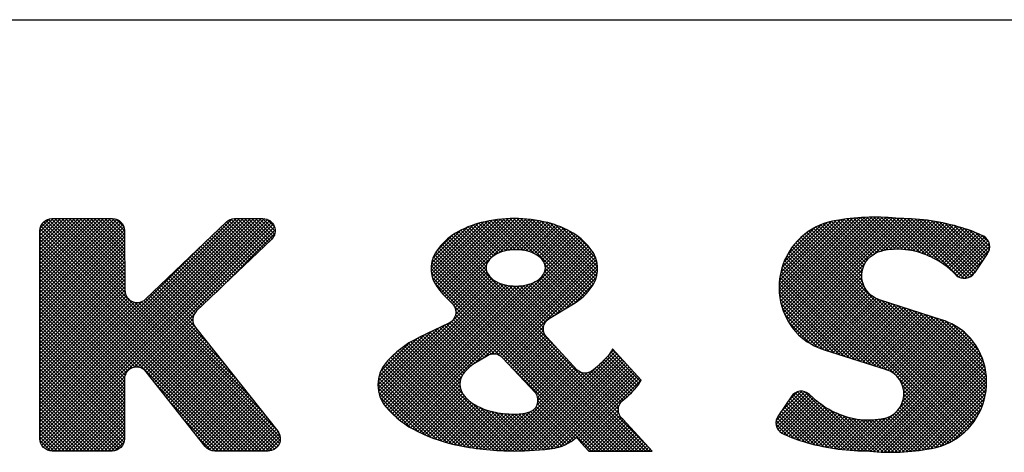
# Model space of a CAD drawing. Extents: x 0.5 to 8, y 0.5 to 10.7.
# Drawn here: x 5.4 to 6.2, y 2.9 to 3.2 of the extents above; entities that cross this region are included whole.
import ezdxf

# ---------------------------------------------------------------- set-up
doc = ezdxf.new("R2010")
doc.units = 0
doc.header["$MEASUREMENT"] = 0
doc.layers.get('0').update_dxf_attribs({"linetype": 'CONTINUOUS'})
doc.layers.add('001-LOGOS', color=202, linetype='CONTINUOUS')
doc.layers.add('001-TITLE', color=9, linetype='CONTINUOUS')

# ---------------------------------------------------------------- blocks, each defined once
blk = doc.blocks.new('TITLEBLK', base_point=(8, 0.5))
at = {"color": 7}
blk.add_line((3, 3.1875), (8, 3.1875), dxfattribs=at)
blk = doc.blocks.new('*X19')
at = {"color": 0}
for p, q in [((5.74629, 5.13089), (5.78136, 5.16596)), ((5.74657, 5.12852), (5.78491, 5.16686)), ((5.74705, 5.12635), (5.78828, 5.16757)), ((5.7477, 5.12435), (5.7915, 5.16815)), ((5.74849, 5.12249), (5.79461, 5.16861)), ((5.74941, 5.12076), (5.79761, 5.16895)), ((5.75045, 5.11914), (5.80051, 5.1692)), ((5.75157, 5.11761), (5.80333, 5.16937)), ((5.75275, 5.11613), (5.80606, 5.16945)), ((5.75397, 5.11471), (5.80872, 5.16946)), ((5.75526, 5.11334), (5.81132, 5.16941)), ((5.75656, 5.11199), (5.81385, 5.16929)), ((5.75786, 5.11064), (5.81633, 5.16911)), ((5.75916, 5.10929), (5.81875, 5.16888)), ((5.79962, 5.14518), (5.77941, 5.16539)), ((5.80176, 5.14569), (5.78146, 5.16599)), ((5.80403, 5.14607), (5.78357, 5.16654)), ((5.80644, 5.14632), (5.78571, 5.16704)), ((5.809, 5.1464), (5.78791, 5.1675)), ((5.81177, 5.14629), (5.79014, 5.16792)), ((5.8148, 5.14591), (5.79242, 5.16829)), ((5.8182, 5.14516), (5.79474, 5.16862)), ((5.79669, 5.14417), (5.82112, 5.1686)), ((5.82249, 5.14352), (5.79711, 5.1689)), ((5.85779, 5.11088), (5.79954, 5.16913)), ((5.80061, 5.14543), (5.82344, 5.16827)), ((5.85918, 5.11214), (5.80202, 5.1693)), ((5.80388, 5.14605), (5.82571, 5.16789)), ((5.86051, 5.11345), (5.80456, 5.16941)), ((5.80682, 5.14634), (5.82794, 5.16746)), ((5.86179, 5.11483), (5.80716, 5.16946)), ((5.80953, 5.1464), (5.83013, 5.167)), ((5.86302, 5.11625), (5.80983, 5.16945)), ((5.81204, 5.14626), (5.83228, 5.1665)), ((5.86419, 5.11773), (5.81257, 5.16936)), ((5.8144, 5.14597), (5.83438, 5.16594)), ((5.8653, 5.11927), (5.81539, 5.16919)), ((5.81663, 5.14555), (5.83642, 5.16534)), ((5.86633, 5.12089), (5.8183, 5.16893)), ((5.86724, 5.12263), (5.82131, 5.16857)), ((5.86802, 5.12451), (5.82442, 5.16811)), ((5.86866, 5.12652), (5.82766, 5.16752)), ((5.86912, 5.12871), (5.83104, 5.16679)), ((5.86939, 5.1311), (5.8346, 5.16588)), ((5.74627, 5.13352), (5.77752, 5.16478)), ((5.74661, 5.13651), (5.77325, 5.16315)), ((5.74757, 5.14013), (5.76829, 5.16085)), ((5.78752, 5.13607), (5.76471, 5.15887)), ((5.78844, 5.1378), (5.7664, 5.15984)), ((5.7896, 5.13929), (5.76813, 5.16076)), ((5.79091, 5.14063), (5.76989, 5.16165)), ((5.79238, 5.14182), (5.77171, 5.16249)), ((5.794, 5.14285), (5.77356, 5.16328)), ((5.79574, 5.14375), (5.77546, 5.16403)), ((5.79761, 5.14453), (5.77741, 5.16474)), ((5.81874, 5.14501), (5.83842, 5.16468)), ((5.8207, 5.14432), (5.84036, 5.16397)), ((5.82254, 5.1435), (5.84226, 5.16322)), ((5.82425, 5.14256), (5.84411, 5.16242)), ((5.82583, 5.14148), (5.84592, 5.16158)), ((5.82725, 5.14025), (5.84768, 5.16069)), ((5.82851, 5.13887), (5.84941, 5.15976)), ((5.82962, 5.13732), (5.85109, 5.15879)), ((5.86939, 5.13375), (5.83848, 5.16466)), ((5.86901, 5.13678), (5.84279, 5.163)), ((5.86797, 5.14047), (5.84782, 5.16062)), ((5.72313, 5.02023), (5.85729, 5.15439)), ((5.72463, 5.01908), (5.8587, 5.15314)), ((5.72617, 5.01796), (5.86005, 5.15185)), ((5.75039, 5.14559), (5.76181, 5.15702)), ((5.90767, 5.00001), (5.75572, 5.15195)), ((5.88532, 5.02501), (5.75708, 5.15325)), ((5.8381, 5.07488), (5.7585, 5.15448)), ((5.8295, 5.08613), (5.75996, 5.15567)), ((5.78713, 5.13116), (5.76149, 5.15679)), ((5.78699, 5.13395), (5.76307, 5.15786)), ((5.83031, 5.13006), (5.85582, 5.15557)), ((5.83044, 5.13549), (5.85272, 5.15778)), ((5.83082, 5.13322), (5.8543, 5.1567)), ((5.86475, 5.14634), (5.8546, 5.15649)), ((5.72774, 5.01688), (5.86135, 5.15049)), ((5.72935, 5.01584), (5.8626, 5.14909)), ((5.89683, 4.99759), (5.74976, 5.14465)), ((5.89948, 4.99759), (5.75084, 5.14623)), ((5.90213, 4.99759), (5.75198, 5.14775)), ((5.90478, 4.99759), (5.75317, 5.1492)), ((5.90743, 4.99759), (5.75442, 5.15061)), ((5.77842, 5.06226), (5.86379, 5.14762)), ((5.78509, 5.06628), (5.86492, 5.14611)), ((5.79048, 5.06902), (5.86599, 5.14452)), ((5.88622, 4.99759), (5.74672, 5.13709)), ((5.88887, 4.99759), (5.74726, 5.1392)), ((5.89152, 4.99759), (5.74796, 5.14115)), ((5.89418, 4.99759), (5.7488, 5.14297)), ((5.79333, 5.06922), (5.86694, 5.14282)), ((5.79551, 5.06874), (5.86777, 5.141)), ((5.7973, 5.06788), (5.86845, 5.13903)), ((5.79879, 5.06672), (5.86898, 5.13691)), ((5.88092, 4.99759), (5.74624, 5.13227)), ((5.88357, 4.99759), (5.74636, 5.1348)), ((5.87827, 4.99759), (5.74644, 5.12942)), ((5.76046, 5.10794), (5.78708, 5.13456)), ((5.76176, 5.10658), (5.78701, 5.13183)), ((5.76295, 5.10513), (5.78757, 5.12974)), ((5.80008, 5.06536), (5.86932, 5.1346)), ((5.80137, 5.06399), (5.86942, 5.13205)), ((5.85634, 5.10967), (5.8304, 5.13561)), ((5.85328, 5.10743), (5.8304, 5.13031)), ((5.85484, 5.10852), (5.83081, 5.13255)), ((5.83846, 5.09843), (5.8692, 5.12917)), ((5.70785, 5.03942), (5.79248, 5.12405)), ((5.70852, 5.03743), (5.79411, 5.12303)), ((5.70931, 5.03558), (5.79586, 5.12213)), ((5.72167, 5.02141), (5.82285, 5.1226)), ((5.87561, 4.99759), (5.74713, 5.12607)), ((5.87296, 4.99759), (5.74893, 5.12163)), ((5.76385, 5.10337), (5.78851, 5.12804)), ((5.76428, 5.0985), (5.791, 5.12522)), ((5.76437, 5.10125), (5.78968, 5.12655)), ((5.82939, 5.08889), (5.79639, 5.12189)), ((5.84339, 5.10141), (5.82242, 5.12238)), ((5.84505, 5.1024), (5.82414, 5.12331)), ((5.8467, 5.1034), (5.82573, 5.12438)), ((5.84836, 5.1044), (5.82716, 5.1256)), ((5.85001, 5.10539), (5.82843, 5.12697)), ((5.85167, 5.10639), (5.82955, 5.1285)), ((5.84513, 5.10245), (5.86844, 5.12577)), ((5.71023, 5.03384), (5.79774, 5.12136)), ((5.71125, 5.03221), (5.79976, 5.12072)), ((5.71238, 5.03069), (5.80191, 5.12022)), ((5.7136, 5.02926), (5.80419, 5.11984)), ((5.71486, 5.02786), (5.8066, 5.11961)), ((5.71615, 5.0265), (5.80918, 5.11954)), ((5.71748, 5.02518), (5.81196, 5.11967)), ((5.71884, 5.02389), (5.81501, 5.12006)), ((5.72023, 5.02263), (5.81844, 5.12084)), ((5.82991, 5.09102), (5.80037, 5.12056)), ((5.83081, 5.09278), (5.80367, 5.11992)), ((5.832, 5.09424), (5.80663, 5.1196)), ((5.83347, 5.09542), (5.80935, 5.11954)), ((5.83512, 5.09642), (5.81188, 5.11966)), ((5.83678, 5.09742), (5.81425, 5.11994)), ((5.83843, 5.09842), (5.81649, 5.12035)), ((5.84008, 5.09941), (5.81861, 5.12089)), ((5.84174, 5.10041), (5.82058, 5.12157)), ((5.8518, 5.10647), (5.86648, 5.12115)), ((5.87031, 4.99759), (5.76324, 5.10467)), ((5.79748, 5.06777), (5.76441, 5.10084)), ((5.78713, 5.06751), (5.7613, 5.09334)), ((5.78884, 5.06846), (5.76259, 5.09471)), ((5.79085, 5.0691), (5.76359, 5.09636)), ((5.79339, 5.06921), (5.76425, 5.09835)), ((5.70684, 5.04637), (5.74625, 5.08577)), ((5.70698, 5.04385), (5.75135, 5.08822)), ((5.70733, 5.04155), (5.75646, 5.09068)), ((5.77284, 5.05794), (5.74541, 5.08537)), ((5.77421, 5.05922), (5.7472, 5.08623)), ((5.77568, 5.06041), (5.74899, 5.08709)), ((5.77723, 5.06151), (5.75078, 5.08795)), ((5.77886, 5.06252), (5.75257, 5.08881)), ((5.78052, 5.06352), (5.75437, 5.08967)), ((5.78217, 5.06452), (5.75616, 5.09053)), ((5.78382, 5.06552), (5.75795, 5.09139)), ((5.78548, 5.06651), (5.75973, 5.09226)), ((5.80266, 5.06263), (5.82948, 5.08945)), ((5.80394, 5.06126), (5.8294, 5.08673)), ((5.70699, 5.04916), (5.74114, 5.08332)), ((5.70754, 5.05237), (5.73603, 5.08086)), ((5.76968, 5.03989), (5.73127, 5.07829)), ((5.76773, 5.04449), (5.73296, 5.07926)), ((5.76747, 5.0474), (5.73469, 5.08018)), ((5.76776, 5.04976), (5.73646, 5.08107)), ((5.76838, 5.05179), (5.73825, 5.08193)), ((5.76925, 5.05357), (5.74004, 5.08279)), ((5.77034, 5.05514), (5.74183, 5.08365)), ((5.77155, 5.05658), (5.74362, 5.08451)), ((5.80523, 5.0599), (5.82994, 5.08461)), ((5.80651, 5.05853), (5.83084, 5.08286)), ((5.8078, 5.05717), (5.83204, 5.0814)), ((5.80909, 5.0558), (5.83331, 5.08003)), ((5.81037, 5.05444), (5.83459, 5.07866)), ((5.70883, 5.05631), (5.73013, 5.07761)), ((5.79571, 4.99794), (5.72191, 5.07175)), ((5.79851, 4.9978), (5.72338, 5.07293)), ((5.80126, 4.99769), (5.72489, 5.07407)), ((5.80398, 4.99763), (5.72643, 5.07518)), ((5.80667, 4.99759), (5.72801, 5.07626)), ((5.80932, 4.9976), (5.72962, 5.07729)), ((5.80922, 4.9976), (5.88244, 5.07082)), ((5.81166, 5.05307), (5.83587, 5.07728)), ((5.81294, 5.05171), (5.83715, 5.07591)), ((5.81423, 5.05034), (5.83842, 5.07453)), ((5.81552, 5.04897), (5.8397, 5.07316)), ((5.8168, 5.04761), (5.84098, 5.07178)), ((5.87771, 5.06874), (5.88117, 5.0722)), ((5.90117, 5.04893), (5.8792, 5.0709)), ((5.88918, 5.06358), (5.88016, 5.07259)), ((5.71377, 5.0639), (5.71989, 5.07002)), ((5.77801, 4.99974), (5.71381, 5.06394)), ((5.78108, 4.99932), (5.71507, 5.06533)), ((5.7841, 4.99895), (5.71637, 5.06668)), ((5.78707, 4.99863), (5.7177, 5.068)), ((5.79, 4.99836), (5.71907, 5.06928)), ((5.79288, 4.99813), (5.72047, 5.07053)), ((5.8119, 4.99763), (5.88372, 5.06945)), ((5.81463, 4.9977), (5.885, 5.06807)), ((5.81739, 4.99781), (5.88628, 5.0667)), ((5.81809, 5.04624), (5.84225, 5.07041)), ((5.81938, 5.04488), (5.84353, 5.06903)), ((5.82018, 4.99796), (5.88755, 5.06533)), ((5.82066, 5.04351), (5.84481, 5.06766)), ((5.82195, 5.04215), (5.84609, 5.06629)), ((5.82302, 4.99815), (5.88883, 5.06395)), ((5.82323, 5.04077), (5.84736, 5.06491)), ((5.82428, 5.03917), (5.84864, 5.06354)), ((5.89533, 5.04151), (5.87315, 5.06369)), ((5.89662, 5.04288), (5.87446, 5.06504)), ((5.89787, 5.04428), (5.87573, 5.06641)), ((5.89907, 5.04573), (5.87697, 5.06783)), ((5.90017, 5.04728), (5.87814, 5.06931)), ((5.76511, 5.00203), (5.70946, 5.05768)), ((5.76844, 5.00136), (5.71039, 5.0594)), ((5.77169, 5.00075), (5.71143, 5.06101)), ((5.77488, 5.00022), (5.71258, 5.06252)), ((5.79378, 4.99807), (5.85375, 5.05804)), ((5.79627, 4.99791), (5.85514, 5.05678)), ((5.86766, 4.99759), (5.80321, 5.06204)), ((5.80656, 4.99759), (5.86779, 5.05882)), ((5.82453, 5.03147), (5.85247, 5.05941)), ((5.825, 5.03725), (5.84992, 5.06216)), ((5.82527, 5.03486), (5.85119, 5.06079)), ((5.82591, 4.99838), (5.89011, 5.06258)), ((5.82884, 4.99865), (5.89138, 5.0612)), ((5.83181, 4.99898), (5.89266, 5.05983)), ((5.83484, 4.99935), (5.89394, 5.05845)), ((5.83792, 4.99978), (5.89522, 5.05708)), ((5.88698, 5.03395), (5.86459, 5.05635)), ((5.88835, 5.03524), (5.86611, 5.05748)), ((5.88985, 5.03639), (5.86758, 5.05865)), ((5.89127, 5.03762), (5.86903, 5.05986)), ((5.89266, 5.03888), (5.87044, 5.0611)), ((5.89401, 5.04018), (5.87181, 5.06238)), ((5.75039, 5.00614), (5.70703, 5.04951)), ((5.75433, 5.00485), (5.70741, 5.05178)), ((5.75808, 5.00376), (5.70795, 5.05388)), ((5.76166, 5.00282), (5.70864, 5.05585)), ((5.73099, 5.01483), (5.76871, 5.05254)), ((5.73267, 5.01386), (5.76758, 5.04877)), ((5.7988, 4.99779), (5.85687, 5.05586)), ((5.80136, 4.99769), (5.85896, 5.0553)), ((5.80394, 4.99763), (5.86164, 5.05532)), ((5.8414, 5.00062), (5.89649, 5.0557)), ((5.84571, 5.00227), (5.89777, 5.05433)), ((5.85375, 5.00766), (5.89905, 5.05296)), ((5.85502, 5.00627), (5.90032, 5.05158)), ((5.85628, 5.00489), (5.9016, 5.05021)), ((5.88479, 5.02819), (5.85728, 5.0557)), ((5.88512, 5.03051), (5.86042, 5.05521)), ((5.88589, 5.03239), (5.86272, 5.05557)), ((5.74622, 5.00766), (5.70685, 5.04703)), ((5.74175, 5.00948), (5.70694, 5.04429)), ((5.7344, 5.01293), (5.76751, 5.04604)), ((5.73616, 5.01204), (5.7679, 5.04378)), ((5.73795, 5.01118), (5.76859, 5.04183)), ((5.7369, 5.01168), (5.70741, 5.04117)), ((5.73125, 5.01468), (5.70853, 5.03739)), ((5.73977, 5.01035), (5.76953, 5.04011)), ((5.74161, 5.00954), (5.77066, 5.03859)), ((5.74348, 5.00875), (5.77189, 5.03717)), ((5.74537, 5.00799), (5.7732, 5.03583)), ((5.74729, 5.00726), (5.7746, 5.03458)), ((5.86501, 4.99759), (5.82487, 5.03773)), ((5.85294, 5.00701), (5.82527, 5.03468)), ((5.72272, 5.02055), (5.71171, 5.03156)), ((5.74923, 5.00655), (5.77609, 5.03341)), ((5.7512, 5.00587), (5.77766, 5.03233)), ((5.75319, 5.00521), (5.77933, 5.03135)), ((5.75522, 5.00458), (5.78107, 5.03044)), ((5.75727, 5.00398), (5.78288, 5.02959)), ((5.75935, 5.00341), (5.78474, 5.02881)), ((5.76146, 5.00287), (5.78668, 5.02809)), ((5.7636, 5.00236), (5.78869, 5.02745)), ((5.76578, 5.00189), (5.79078, 5.02689)), ((5.81193, 4.99763), (5.77633, 5.03324)), ((5.81452, 4.9977), (5.78242, 5.0298)), ((5.81707, 4.9978), (5.78682, 5.02804)), ((5.8196, 4.99792), (5.79059, 5.02693)), ((5.84662, 5.00272), (5.82156, 5.02778)), ((5.84833, 5.00366), (5.82296, 5.02903)), ((5.84995, 5.00469), (5.82407, 5.03057)), ((5.85148, 5.00581), (5.82488, 5.03242)), ((5.85755, 5.0035), (5.88541, 5.03137)), ((5.85883, 5.00213), (5.88479, 5.02809)), ((5.76799, 5.00144), (5.79294, 5.0264)), ((5.77021, 5.00102), (5.79517, 5.02597)), ((5.77246, 5.00062), (5.79745, 5.02561)), ((5.77474, 5.00024), (5.79981, 5.02531)), ((5.77703, 4.99988), (5.80223, 5.02508)), ((5.77935, 4.99955), (5.80473, 5.02493)), ((5.78169, 4.99924), (5.80732, 5.02487)), ((5.78406, 4.99895), (5.81, 5.0249)), ((5.78645, 4.99869), (5.81281, 5.02505)), ((5.78886, 4.99846), (5.81604, 5.02563)), ((5.79131, 4.99825), (5.81986, 5.0268)), ((5.82209, 4.99808), (5.79398, 5.02619)), ((5.82456, 4.99826), (5.79718, 5.02565)), ((5.827, 4.99848), (5.80021, 5.02527)), ((5.82941, 4.99871), (5.80311, 5.02502)), ((5.8318, 4.99898), (5.80588, 5.02489)), ((5.83417, 4.99926), (5.80856, 5.02487)), ((5.83651, 4.99958), (5.81114, 5.02494)), ((5.83878, 4.99995), (5.81358, 5.02516)), ((5.84091, 5.00047), (5.81581, 5.02558)), ((5.84292, 5.00111), (5.81791, 5.02613)), ((5.84482, 5.00187), (5.81988, 5.02681)), ((5.8601, 5.00075), (5.88509, 5.02574)), ((5.86138, 4.99938), (5.88584, 5.02384)), ((5.86266, 4.998), (5.88691, 5.02226)), ((5.8649, 4.99759), (5.88823, 5.02093)), ((5.86755, 4.99759), (5.88951, 5.01955)), ((5.8702, 4.99759), (5.89079, 5.01818)), ((5.87285, 4.99759), (5.89206, 5.0168)), ((5.8755, 4.99759), (5.89334, 5.01543)), ((5.87815, 4.99759), (5.89462, 5.01405)), ((5.88081, 4.99759), (5.89589, 5.01268)), ((5.88346, 4.99759), (5.89717, 5.01131)), ((5.88611, 4.99759), (5.89845, 5.00993)), ((5.88876, 4.99759), (5.89973, 5.00856)), ((5.89141, 4.99759), (5.901, 5.00718)), ((5.89406, 4.99759), (5.90228, 5.00581)), ((5.89672, 4.99759), (5.90356, 5.00443)), ((5.89937, 4.99759), (5.90483, 5.00306)), ((5.90202, 4.99759), (5.90611, 5.00168)), ((5.90467, 4.99759), (5.90739, 5.00031)), ((5.90732, 4.99759), (5.90867, 4.99893))]:
    blk.add_line(p, q, dxfattribs=at)
blk = doc.blocks.new('*X18')
at = {"color": 0}
for p, q in [((5.45679, 5.15959), (5.46667, 5.16947)), ((5.45679, 5.15694), (5.46932, 5.16947)), ((5.45679, 5.15429), (5.47197, 5.16947)), ((5.45679, 5.15163), (5.47462, 5.16947)), ((5.45679, 5.14898), (5.47727, 5.16947)), ((5.45679, 5.14633), (5.47992, 5.16947)), ((5.45679, 5.14368), (5.48258, 5.16947)), ((5.45679, 5.14103), (5.48523, 5.16947)), ((5.45679, 5.13838), (5.48788, 5.16947)), ((5.45679, 5.13572), (5.49053, 5.16947)), ((5.45679, 5.13307), (5.49318, 5.16947)), ((5.45679, 5.13042), (5.49583, 5.16947)), ((5.45679, 5.12777), (5.49849, 5.16947)), ((5.45679, 5.12512), (5.50114, 5.16947)), ((5.45679, 5.12247), (5.50379, 5.16947)), ((5.45679, 5.11981), (5.50644, 5.16947)), ((5.45679, 5.11716), (5.50909, 5.16947)), ((5.45679, 5.02436), (5.6019, 5.16947)), ((5.45679, 5.0217), (5.60455, 5.16947)), ((5.45679, 5.01905), (5.6072, 5.16947)), ((5.45679, 5.0164), (5.60986, 5.16947)), ((5.45679, 5.01375), (5.61251, 5.16947)), ((5.45679, 5.0111), (5.61516, 5.16947)), ((5.45679, 5.00845), (5.61781, 5.16947)), ((5.45679, 5.11451), (5.51165, 5.16937)), ((5.45679, 5.02701), (5.59902, 5.16924)), ((5.45679, 5.11186), (5.51374, 5.16881)), ((5.45679, 5.10921), (5.51546, 5.16788)), ((5.45679, 5.10656), (5.51689, 5.16666)), ((5.45682, 5.00583), (5.62046, 5.16947)), ((5.45702, 5.16247), (5.46379, 5.16924)), ((5.45729, 5.00364), (5.62303, 5.16938)), ((5.45814, 5.00184), (5.62513, 5.16883)), ((5.62634, 4.99761), (5.45838, 5.16557)), ((5.4593, 5.00035), (5.62687, 5.16792)), ((5.62854, 4.99806), (5.4596, 5.167)), ((5.46074, 4.99914), (5.62831, 5.16671)), ((5.63035, 4.9989), (5.4611, 5.16815)), ((5.63186, 5.00005), (5.46291, 5.16899)), ((5.51984, 5.11472), (5.46512, 5.16944)), ((5.51968, 5.11752), (5.46774, 5.16947)), ((5.51966, 5.1202), (5.47039, 5.16947)), ((5.51964, 5.12287), (5.47305, 5.16947)), ((5.51962, 5.12554), (5.4757, 5.16947)), ((5.5196, 5.12821), (5.47835, 5.16947)), ((5.51958, 5.13088), (5.481, 5.16947)), ((5.51956, 5.13356), (5.48365, 5.16947)), ((5.51954, 5.13623), (5.4863, 5.16947)), ((5.51952, 5.1389), (5.48896, 5.16947)), ((5.5195, 5.14157), (5.49161, 5.16947)), ((5.51948, 5.14424), (5.49426, 5.16947)), ((5.51946, 5.14692), (5.49691, 5.16947)), ((5.51944, 5.14959), (5.49956, 5.16947)), ((5.51942, 5.15226), (5.50221, 5.16947)), ((5.5194, 5.15493), (5.50487, 5.16947)), ((5.51938, 5.1576), (5.50752, 5.16947)), ((5.51936, 5.16028), (5.51017, 5.16947)), ((5.51886, 5.16343), (5.51332, 5.16896)), ((5.61637, 5.14282), (5.59348, 5.16571)), ((5.61772, 5.14411), (5.59483, 5.167)), ((5.61908, 5.14541), (5.59634, 5.16815)), ((5.62044, 5.1467), (5.59815, 5.16899)), ((5.62179, 5.148), (5.60035, 5.16944)), ((5.62315, 5.14929), (5.60298, 5.16947)), ((5.62451, 5.15059), (5.60563, 5.16947)), ((5.62586, 5.15188), (5.60828, 5.16947)), ((5.62722, 5.15318), (5.61093, 5.16947)), ((5.62856, 5.15449), (5.61358, 5.16947)), ((5.62966, 5.15604), (5.61624, 5.16947)), ((5.63045, 5.1579), (5.61889, 5.16947)), ((5.63082, 5.16019), (5.62154, 5.16947)), ((5.63037, 5.16329), (5.62464, 5.16901)), ((5.45679, 5.1039), (5.51804, 5.16515)), ((5.45679, 5.10125), (5.51888, 5.16335)), ((5.45679, 5.0986), (5.51933, 5.16114)), ((5.6184, 4.99759), (5.45679, 5.15921)), ((5.45679, 5.09595), (5.51937, 5.15853)), ((5.62106, 4.99759), (5.45688, 5.16176)), ((5.62371, 4.99759), (5.45745, 5.16385)), ((5.46248, 4.99822), (5.62947, 5.16521)), ((5.52628, 5.05937), (5.63032, 5.16342)), ((5.52912, 5.05956), (5.63079, 5.16123)), ((5.60958, 5.13634), (5.58669, 5.15923)), ((5.58711, 5.1149), (5.63057, 5.15836)), ((5.61094, 5.13764), (5.58805, 5.16053)), ((5.6123, 5.13893), (5.58941, 5.16182)), ((5.61365, 5.14023), (5.59076, 5.16312)), ((5.61501, 5.14152), (5.59212, 5.16441)), ((5.61575, 4.99759), (5.45679, 5.15655)), ((5.45679, 5.0933), (5.51939, 5.1559)), ((5.6131, 4.99759), (5.45679, 5.1539)), ((5.45679, 5.09065), (5.51941, 5.15327)), ((5.45679, 5.02966), (5.57953, 5.1524)), ((5.61045, 4.99759), (5.45679, 5.15125)), ((5.60144, 5.12858), (5.57855, 5.15146)), ((5.6028, 5.12987), (5.57991, 5.15276)), ((5.60415, 5.13117), (5.58127, 5.15405)), ((5.60551, 5.13246), (5.58262, 5.15535)), ((5.60687, 5.13375), (5.58398, 5.15664)), ((5.60822, 5.13505), (5.58534, 5.15794)), ((5.45679, 5.08799), (5.51943, 5.15064)), ((5.6078, 4.99759), (5.45679, 5.1486)), ((5.45679, 5.08534), (5.51945, 5.14801)), ((5.60515, 4.99759), (5.45679, 5.14595)), ((5.45679, 5.08269), (5.51947, 5.14537)), ((5.5933, 5.12081), (5.57041, 5.1437)), ((5.59466, 5.1221), (5.57177, 5.14499)), ((5.59601, 5.1234), (5.57312, 5.14629)), ((5.59737, 5.12469), (5.57448, 5.14758)), ((5.59873, 5.12599), (5.57584, 5.14888)), ((5.60008, 5.12728), (5.57719, 5.15017)), ((5.60249, 4.99759), (5.45679, 5.1433)), ((5.45679, 5.08004), (5.51949, 5.14274)), ((5.59984, 4.99759), (5.45679, 5.14064)), ((5.45679, 5.07739), (5.51951, 5.14011)), ((5.59719, 4.99759), (5.45679, 5.13799)), ((5.45679, 5.07474), (5.51953, 5.13748)), ((5.58652, 5.11433), (5.56363, 5.13722)), ((5.58787, 5.11563), (5.56498, 5.13852)), ((5.58923, 5.11692), (5.56634, 5.13981)), ((5.59059, 5.11822), (5.5677, 5.14111)), ((5.59194, 5.11951), (5.56905, 5.1424)), ((5.59454, 4.99759), (5.45679, 5.13534)), ((5.45679, 5.07209), (5.51955, 5.13485)), ((5.53005, 5.05943), (5.45679, 5.13269)), ((5.45679, 5.06943), (5.51957, 5.13222)), ((5.52728, 5.05955), (5.45679, 5.13004)), ((5.45679, 5.06678), (5.51959, 5.12958)), ((5.57837, 5.10656), (5.55548, 5.12945)), ((5.57973, 5.10786), (5.55684, 5.13075)), ((5.58109, 5.10915), (5.5582, 5.13204)), ((5.58244, 5.11045), (5.55956, 5.13334)), ((5.5838, 5.11174), (5.56091, 5.13463)), ((5.58516, 5.11304), (5.56227, 5.13593)), ((5.52514, 5.05903), (5.45679, 5.12739)), ((5.45679, 5.06413), (5.51961, 5.12695)), ((5.52338, 5.05814), (5.45679, 5.12473)), ((5.45679, 5.06148), (5.51963, 5.12432)), ((5.52192, 5.05696), (5.45679, 5.12208)), ((5.45679, 5.05883), (5.51965, 5.12169)), ((5.57069, 5.09834), (5.54734, 5.12168)), ((5.57168, 5.1), (5.5487, 5.12298)), ((5.57295, 5.10138), (5.55006, 5.12427)), ((5.5743, 5.10268), (5.55141, 5.12557)), ((5.57566, 5.10397), (5.55277, 5.12686)), ((5.57702, 5.10527), (5.55413, 5.12816)), ((5.52073, 5.05549), (5.45679, 5.11943)), ((5.45679, 5.05618), (5.51967, 5.11906)), ((5.51985, 5.05372), (5.45679, 5.11678)), ((5.45679, 5.05352), (5.51969, 5.11643)), ((5.59121, 5.06456), (5.54056, 5.11521)), ((5.58108, 5.07734), (5.54192, 5.11651)), ((5.57127, 5.08981), (5.54327, 5.1178)), ((5.56992, 5.09381), (5.54463, 5.11909)), ((5.57005, 5.09633), (5.54599, 5.12039)), ((5.51934, 5.05157), (5.45679, 5.11413)), ((5.45679, 5.05087), (5.51998, 5.11407)), ((5.45679, 5.04822), (5.52072, 5.11215)), ((5.51929, 5.04898), (5.45679, 5.11148)), ((5.45679, 5.04557), (5.52178, 5.11056)), ((5.45679, 5.04292), (5.52313, 5.10926)), ((5.51929, 5.04632), (5.45679, 5.10882)), ((5.45679, 5.03231), (5.5328, 5.10832)), ((5.45679, 5.04027), (5.52476, 5.10823)), ((5.45679, 5.03761), (5.52672, 5.10755)), ((5.45679, 5.03496), (5.52917, 5.10734)), ((5.63308, 5.00148), (5.52708, 5.10747)), ((5.63401, 5.0032), (5.52981, 5.1074)), ((5.63458, 5.00528), (5.53193, 5.10793)), ((5.63457, 5.00794), (5.53368, 5.10883)), ((5.63175, 5.01342), (5.53513, 5.11003)), ((5.62161, 5.0262), (5.53649, 5.11133)), ((5.61148, 5.03899), (5.53785, 5.11262)), ((5.60135, 5.05177), (5.5392, 5.11392)), ((5.51929, 5.04367), (5.45679, 5.10617)), ((5.51929, 5.04102), (5.45679, 5.10352)), ((5.51929, 5.03837), (5.45679, 5.10087)), ((5.51929, 5.03572), (5.45679, 5.09822)), ((5.51929, 5.03307), (5.45679, 5.09557)), ((5.51929, 5.03041), (5.45679, 5.09291)), ((5.53129, 5.05909), (5.57082, 5.09861)), ((5.53308, 5.05822), (5.56989, 5.09503)), ((5.53457, 5.05705), (5.57011, 5.0926)), ((5.51929, 5.02776), (5.45679, 5.09026)), ((5.51929, 5.02511), (5.45679, 5.08761)), ((5.53579, 5.05563), (5.5708, 5.09064)), ((5.53696, 5.05415), (5.57183, 5.08901)), ((5.53814, 5.05267), (5.573, 5.08753)), ((5.53931, 5.05119), (5.57417, 5.08605)), ((5.51929, 5.02246), (5.45679, 5.08496)), ((5.51929, 5.01981), (5.45679, 5.08231)), ((5.51929, 5.01716), (5.45679, 5.07966)), ((5.54048, 5.04971), (5.57535, 5.08458)), ((5.54165, 5.04823), (5.57652, 5.0831)), ((5.54283, 5.04675), (5.57769, 5.08162)), ((5.544, 5.04527), (5.57886, 5.08014)), ((5.54517, 5.04379), (5.58004, 5.07866)), ((5.51929, 5.0145), (5.45679, 5.077)), ((5.51929, 5.01185), (5.45679, 5.07435)), ((5.51929, 5.0092), (5.45679, 5.0717)), ((5.54634, 5.04231), (5.58121, 5.07718)), ((5.54752, 5.04083), (5.58238, 5.0757)), ((5.54869, 5.03936), (5.58355, 5.07422)), ((5.54986, 5.03788), (5.58473, 5.07274)), ((5.55103, 5.0364), (5.5859, 5.07126)), ((5.51929, 5.00655), (5.45679, 5.06905)), ((5.51897, 5.00422), (5.45679, 5.0664)), ((5.51821, 5.00232), (5.45679, 5.06375)), ((5.55221, 5.03492), (5.58707, 5.06978)), ((5.55338, 5.03344), (5.58824, 5.0683)), ((5.55455, 5.03196), (5.58942, 5.06682)), ((5.55572, 5.03048), (5.59059, 5.06535)), ((5.55689, 5.029), (5.59176, 5.06387)), ((5.51714, 5.00075), (5.45679, 5.06109)), ((5.51578, 4.99946), (5.45679, 5.05844)), ((5.55807, 5.02752), (5.59293, 5.06239)), ((5.55924, 5.02604), (5.59411, 5.06091)), ((5.56041, 5.02456), (5.59528, 5.05943)), ((5.56158, 5.02308), (5.59645, 5.05795)), ((5.56276, 5.0216), (5.59762, 5.05647)), ((5.51413, 4.99845), (5.45679, 5.05579)), ((5.51215, 4.99778), (5.45679, 5.05314)), ((5.50969, 4.99759), (5.45679, 5.05049)), ((5.46458, 4.99767), (5.51952, 5.05261)), ((5.46715, 4.99759), (5.51929, 5.04973)), ((5.56393, 5.02013), (5.5988, 5.05499)), ((5.5651, 5.01865), (5.59997, 5.05351)), ((5.56627, 5.01717), (5.60114, 5.05203)), ((5.56745, 5.01569), (5.60231, 5.05055)), ((5.56862, 5.01421), (5.60348, 5.04907)), ((5.50704, 4.99759), (5.45679, 5.04784)), ((5.50438, 4.99759), (5.45679, 5.04518)), ((5.50173, 4.99759), (5.45679, 5.04253)), ((5.4698, 4.99759), (5.51929, 5.04708)), ((5.47245, 4.99759), (5.51929, 5.04443)), ((5.4751, 4.99759), (5.51929, 5.04178)), ((5.59189, 4.99759), (5.5432, 5.04628)), ((5.56979, 5.01273), (5.60466, 5.04759)), ((5.57096, 5.01125), (5.60583, 5.04612)), ((5.57214, 5.00977), (5.607, 5.04464)), ((5.57331, 5.00829), (5.60817, 5.04316)), ((5.57448, 5.00681), (5.60935, 5.04168)), ((5.49908, 4.99759), (5.45679, 5.03988)), ((5.49643, 4.99759), (5.45679, 5.03723)), ((5.49378, 4.99759), (5.45679, 5.03458)), ((5.47775, 4.99759), (5.51929, 5.03913)), ((5.48041, 4.99759), (5.51929, 5.03647)), ((5.57565, 5.00533), (5.61052, 5.0402)), ((5.57683, 5.00385), (5.61169, 5.03872)), ((5.578, 5.00237), (5.61286, 5.03724)), ((5.57917, 5.0009), (5.61404, 5.03576)), ((5.5805, 4.99958), (5.61521, 5.03428)), ((5.49113, 4.99759), (5.45679, 5.03193)), ((5.48847, 4.99759), (5.45679, 5.02927)), ((5.48306, 4.99759), (5.51929, 5.03382)), ((5.48571, 4.99759), (5.51929, 5.03117)), ((5.48836, 4.99759), (5.51929, 5.02852)), ((5.58924, 4.99759), (5.55333, 5.03349)), ((5.58212, 4.99854), (5.61638, 5.0328)), ((5.58406, 4.99783), (5.61755, 5.03132)), ((5.58647, 4.99759), (5.61873, 5.02984)), ((5.58912, 4.99759), (5.6199, 5.02836)), ((5.59178, 4.99759), (5.62107, 5.02689)), ((5.48582, 4.99759), (5.45679, 5.02662)), ((5.48317, 4.99759), (5.45679, 5.02397)), ((5.48052, 4.99759), (5.45679, 5.02132)), ((5.49101, 4.99759), (5.51929, 5.02587)), ((5.49366, 4.99759), (5.51929, 5.02322)), ((5.49632, 4.99759), (5.51929, 5.02056)), ((5.58658, 4.99759), (5.56347, 5.02071)), ((5.59443, 4.99759), (5.62224, 5.02541)), ((5.59708, 4.99759), (5.62342, 5.02393)), ((5.59973, 4.99759), (5.62459, 5.02245)), ((5.60238, 4.99759), (5.62576, 5.02097)), ((5.47787, 4.99759), (5.45679, 5.01867)), ((5.47522, 4.99759), (5.45679, 5.01602)), ((5.47256, 4.99759), (5.45679, 5.01336)), ((5.49897, 4.99759), (5.51929, 5.01791)), ((5.50162, 4.99759), (5.51929, 5.01526)), ((5.50427, 4.99759), (5.51929, 5.01261)), ((5.60503, 4.99759), (5.62693, 5.01949)), ((5.60769, 4.99759), (5.62811, 5.01801)), ((5.61034, 4.99759), (5.62928, 5.01653)), ((5.61299, 4.99759), (5.63045, 5.01505)), ((5.61564, 4.99759), (5.63162, 5.01357)), ((5.46991, 4.99759), (5.45679, 5.01071)), ((5.46726, 4.99759), (5.45679, 5.00806)), ((5.46452, 4.99768), (5.45688, 5.00532)), ((5.50692, 4.99759), (5.51929, 5.00996)), ((5.50957, 4.99759), (5.51929, 5.00731)), ((5.58355, 4.99797), (5.5736, 5.00792)), ((5.61829, 4.99759), (5.63279, 5.01209)), ((5.62094, 4.99759), (5.6338, 5.01045)), ((5.6236, 4.99759), (5.63447, 5.00847)), ((5.62627, 4.99761), (5.63465, 5.006)), ((5.5125, 4.99787), (5.51901, 5.00438)), ((5.63002, 4.99871), (5.63355, 5.00225))]:
    blk.add_line(p, q, dxfattribs=at)
blk = doc.blocks.new('*X20')
at = {"color": 0}
for p, q in [((6.00367, 5.11781), (6.05523, 5.16936)), ((6.0037, 5.12048), (6.05219, 5.16897)), ((6.00378, 5.11526), (6.05821, 5.16969)), ((6.00388, 5.12332), (6.04907, 5.16851)), ((6.004, 5.11283), (6.06113, 5.16996)), ((6.00426, 5.12635), (6.04597, 5.16806)), ((6.00433, 5.11051), (6.06399, 5.17017)), ((6.00475, 5.10828), (6.0668, 5.17033)), ((6.00488, 5.12962), (6.04269, 5.16743)), ((6.00526, 5.10613), (6.06956, 5.17043)), ((6.00584, 5.10406), (6.07227, 5.17049)), ((6.00584, 5.13323), (6.03909, 5.16648)), ((6.0065, 5.10207), (6.07494, 5.17051)), ((6.00722, 5.10014), (6.07756, 5.17048)), ((6.00801, 5.09827), (6.08015, 5.17041)), ((6.00885, 5.09647), (6.08269, 5.17031)), ((6.00976, 5.09473), (6.0852, 5.17016)), ((6.01072, 5.09304), (6.08767, 5.16998)), ((6.01174, 5.0914), (6.09011, 5.16977)), ((6.01281, 5.08982), (6.09251, 5.16952)), ((6.01394, 5.08829), (6.09509, 5.16945)), ((6.01511, 5.08682), (6.09769, 5.1694)), ((6.0667, 5.13531), (6.03642, 5.16559)), ((6.06763, 5.13703), (6.0384, 5.16626)), ((6.06871, 5.1386), (6.04044, 5.16687)), ((6.06993, 5.14004), (6.04256, 5.1674)), ((6.07127, 5.14134), (6.04476, 5.16785)), ((6.07276, 5.14251), (6.04705, 5.16821)), ((6.07438, 5.14354), (6.04936, 5.16856)), ((6.07615, 5.14443), (6.05167, 5.1689)), ((6.07808, 5.14514), (6.05401, 5.16921)), ((6.08021, 5.14567), (6.05638, 5.1695)), ((6.08245, 5.14607), (6.05878, 5.16975)), ((6.08478, 5.14639), (6.06121, 5.16996)), ((6.08721, 5.14662), (6.06368, 5.17015)), ((6.08973, 5.14675), (6.06619, 5.1703)), ((6.09237, 5.14676), (6.06873, 5.17041)), ((6.09515, 5.14664), (6.07131, 5.17048)), ((6.09808, 5.14635), (6.07393, 5.17051)), ((6.07463, 5.14368), (6.10024, 5.1693)), ((6.10121, 5.14588), (6.07659, 5.1705)), ((6.079, 5.1454), (6.10276, 5.16916)), ((6.10458, 5.14516), (6.0793, 5.17044)), ((6.10827, 5.14412), (6.08205, 5.17034)), ((6.08229, 5.14605), (6.10524, 5.16899)), ((6.11244, 5.14261), (6.08486, 5.17018)), ((6.08536, 5.14646), (6.10768, 5.16878)), ((6.1172, 5.1405), (6.08772, 5.16998)), ((6.08824, 5.14669), (6.11009, 5.16854)), ((6.12313, 5.13722), (6.09063, 5.16972)), ((6.09097, 5.14677), (6.11247, 5.16826)), ((6.13676, 5.12624), (6.09353, 5.16946)), ((6.09358, 5.14672), (6.11481, 5.16795)), ((6.09607, 5.14656), (6.11712, 5.16762)), ((6.14035, 5.1253), (6.09622, 5.16943)), ((6.09846, 5.14631), (6.1194, 5.16725)), ((6.14278, 5.12552), (6.09895, 5.16935)), ((6.10077, 5.14596), (6.12166, 5.16685)), ((6.14474, 5.12622), (6.10173, 5.16922)), ((6.10299, 5.14553), (6.12388, 5.16642)), ((6.14636, 5.12724), (6.10456, 5.16904)), ((6.10514, 5.14502), (6.12608, 5.16597)), ((6.10721, 5.14445), (6.12825, 5.16549)), ((6.1477, 5.12855), (6.10745, 5.1688)), ((6.1488, 5.13011), (6.1104, 5.16851)), ((6.14987, 5.13169), (6.11342, 5.16814)), ((6.15094, 5.13327), (6.1165, 5.16771)), ((6.15201, 5.13485), (6.11966, 5.1672)), ((6.15308, 5.13643), (6.1229, 5.16661)), ((6.15416, 5.13801), (6.12623, 5.16594)), ((6.00728, 5.13733), (6.03499, 5.16503)), ((6.00962, 5.14231), (6.03001, 5.1627)), ((6.15364, 5.0298), (6.02432, 5.15913)), ((6.06652, 5.11958), (6.02588, 5.16022)), ((6.06526, 5.12349), (6.0275, 5.16126)), ((6.06489, 5.12651), (6.02917, 5.16224)), ((6.06497, 5.12909), (6.03089, 5.16316)), ((6.06534, 5.13137), (6.03267, 5.16403)), ((6.06593, 5.13343), (6.03452, 5.16484)), ((6.10922, 5.14381), (6.1304, 5.16498)), ((6.11117, 5.14311), (6.13252, 5.16445)), ((6.11306, 5.14234), (6.13462, 5.1639)), ((6.11491, 5.14154), (6.13669, 5.16332)), ((6.11674, 5.14071), (6.13874, 5.16271)), ((6.11852, 5.13984), (6.14076, 5.16208)), ((6.12025, 5.13892), (6.14275, 5.16143)), ((6.12193, 5.13795), (6.14472, 5.16074)), ((6.12357, 5.13694), (6.14666, 5.16003)), ((6.12516, 5.13588), (6.14857, 5.15929)), ((6.12671, 5.13477), (6.15045, 5.15852)), ((6.15523, 5.13959), (6.12966, 5.16516)), ((6.1563, 5.14117), (6.13319, 5.16428)), ((6.15737, 5.14275), (6.13685, 5.16327)), ((6.15842, 5.14435), (6.14066, 5.16212)), ((6.1592, 5.14623), (6.14466, 5.16076)), ((6.15955, 5.14853), (6.14894, 5.15914)), ((6.01496, 5.15031), (6.02201, 5.15735)), ((6.14802, 5.01952), (6.016, 5.15154)), ((6.1491, 5.0211), (6.01726, 5.15293)), ((6.15012, 5.02272), (6.01857, 5.15427)), ((6.15109, 5.02441), (6.01993, 5.15556)), ((6.152, 5.02615), (6.02134, 5.1568)), ((6.15285, 5.02794), (6.0228, 5.15799)), ((6.12821, 5.13362), (6.15231, 5.15773)), ((6.12967, 5.13243), (6.15414, 5.15691)), ((6.13109, 5.1312), (6.15587, 5.15598)), ((6.13246, 5.12992), (6.15726, 5.15472)), ((6.1338, 5.1286), (6.15837, 5.15318)), ((6.13513, 5.12728), (6.15916, 5.15132)), ((6.15905, 5.15168), (6.15355, 5.15717)), ((6.14188, 5.0124), (6.01046, 5.14382)), ((6.14321, 5.01373), (6.01146, 5.14547)), ((6.14448, 5.0151), (6.01252, 5.14706)), ((6.14571, 5.01652), (6.01363, 5.14861)), ((6.14689, 5.018), (6.01479, 5.1501)), ((6.13674, 5.12625), (6.15954, 5.14905)), ((6.13869, 5.12554), (6.15912, 5.14597)), ((6.08997, 5.0537), (6.00702, 5.13666)), ((6.13759, 5.00873), (6.00779, 5.13854)), ((6.13907, 5.00991), (6.00862, 5.14036)), ((6.1405, 5.01113), (6.00951, 5.14212)), ((6.01633, 5.08539), (6.06717, 5.13622)), ((6.1411, 5.1253), (6.15488, 5.13908)), ((6.07562, 5.06009), (6.00511, 5.1306)), ((6.07952, 5.05885), (6.00568, 5.13269)), ((6.08343, 5.05759), (6.00631, 5.13471)), ((6.01761, 5.08401), (6.06545, 5.13186)), ((6.1446, 5.12615), (6.14932, 5.13087)), ((6.06393, 5.06384), (6.00393, 5.12383)), ((6.06783, 5.06259), (6.00423, 5.12618)), ((6.07173, 5.06134), (6.00463, 5.12844)), ((6.01897, 5.08272), (6.06493, 5.12869)), ((6.0204, 5.0815), (6.06492, 5.12602)), ((6.02188, 5.08033), (6.06522, 5.12367)), ((6.05613, 5.06633), (6.00367, 5.1188)), ((6.05223, 5.06758), (6.00373, 5.11608)), ((6.06003, 5.06508), (6.00374, 5.12137)), ((6.02341, 5.0792), (6.06576, 5.12156)), ((6.02499, 5.07814), (6.0665, 5.11964)), ((6.02663, 5.07712), (6.06739, 5.11788)), ((6.02832, 5.07616), (6.06843, 5.11628)), ((6.03006, 5.07525), (6.06962, 5.11481)), ((6.04833, 5.06883), (6.00396, 5.11319)), ((6.04443, 5.07007), (6.0044, 5.1101)), ((6.03187, 5.07441), (6.07093, 5.11347)), ((6.03373, 5.07362), (6.07238, 5.11227)), ((6.03566, 5.0729), (6.07396, 5.1112)), ((6.03766, 5.07224), (6.0757, 5.11028)), ((6.03967, 5.0716), (6.07759, 5.10952)), ((6.04168, 5.07096), (6.0796, 5.10888)), ((6.04368, 5.07031), (6.0816, 5.10823)), ((6.04569, 5.06967), (6.08361, 5.10759)), ((6.15437, 5.03173), (6.07592, 5.11018)), ((6.15504, 5.03372), (6.08001, 5.10874)), ((6.15563, 5.03578), (6.08391, 5.1075)), ((6.04053, 5.07132), (6.0051, 5.10675)), ((6.03663, 5.07257), (6.00617, 5.10304)), ((6.0477, 5.06903), (6.08562, 5.10695)), ((6.04971, 5.06839), (6.08763, 5.10631)), ((6.05172, 5.06774), (6.08964, 5.10566)), ((6.05373, 5.0671), (6.09165, 5.10502)), ((6.05574, 5.06646), (6.09366, 5.10438)), ((6.05775, 5.06581), (6.09567, 5.10373)), ((6.05976, 5.06517), (6.09768, 5.10309)), ((6.06176, 5.06453), (6.09968, 5.10245)), ((6.06377, 5.06389), (6.10169, 5.10181)), ((6.06578, 5.06324), (6.1037, 5.10116)), ((6.06779, 5.0626), (6.10571, 5.10052)), ((6.0698, 5.06196), (6.10772, 5.09988)), ((6.15614, 5.03792), (6.08781, 5.10625)), ((6.15657, 5.04014), (6.0917, 5.105)), ((6.1569, 5.04246), (6.0956, 5.10375)), ((6.15714, 5.04487), (6.0995, 5.10251)), ((6.15726, 5.04741), (6.1034, 5.10126)), ((6.15724, 5.05007), (6.1073, 5.10001)), ((6.03236, 5.07419), (6.00779, 5.09876)), ((6.027, 5.0769), (6.01053, 5.09337)), ((6.07181, 5.06131), (6.10973, 5.09923)), ((6.07382, 5.06067), (6.11174, 5.09859)), ((6.07583, 5.06003), (6.11375, 5.09795)), ((6.07784, 5.05939), (6.11576, 5.09731)), ((6.07984, 5.05874), (6.11776, 5.09666)), ((6.08185, 5.0581), (6.11977, 5.09602)), ((6.08385, 5.05744), (6.12178, 5.09538)), ((6.0857, 5.05664), (6.12379, 5.09474)), ((6.08739, 5.05568), (6.12577, 5.09406)), ((6.08894, 5.05458), (6.12769, 5.09333)), ((6.09035, 5.05334), (6.12954, 5.09252)), ((6.15707, 5.05289), (6.1112, 5.09876)), ((6.15672, 5.0559), (6.1151, 5.09752)), ((6.15612, 5.05915), (6.119, 5.09627)), ((6.1552, 5.06272), (6.1229, 5.09502)), ((6.15381, 5.06676), (6.12695, 5.09362)), ((6.09163, 5.05197), (6.13133, 5.09166)), ((6.09278, 5.05047), (6.13306, 5.09074)), ((6.09379, 5.04882), (6.13473, 5.08977)), ((6.09464, 5.04702), (6.13635, 5.08874)), ((6.09533, 5.04506), (6.13792, 5.08765)), ((6.09581, 5.04289), (6.13944, 5.08652)), ((6.09605, 5.04047), (6.14091, 5.08533)), ((6.15159, 5.07163), (6.13181, 5.09142)), ((6.1469, 5.07898), (6.13907, 5.08681)), ((6.06391, 4.99773), (6.14613, 5.07995)), ((6.06651, 4.99768), (6.14729, 5.07846)), ((6.09264, 5.02912), (6.14492, 5.08139)), ((6.09521, 5.03434), (6.14366, 5.08278)), ((6.09593, 5.0377), (6.14232, 5.0841)), ((6.06904, 4.99756), (6.1484, 5.07692)), ((6.07145, 4.99732), (6.14946, 5.07532)), ((6.0739, 4.99711), (6.15046, 5.07368)), ((6.07638, 4.99694), (6.15141, 5.07197)), ((6.07889, 4.9968), (6.1523, 5.07021)), ((6.08145, 4.99671), (6.15314, 5.06839)), ((6.08404, 4.99665), (6.15391, 5.06651)), ((6.08668, 4.99663), (6.15461, 5.06457)), ((6.08935, 4.99666), (6.15525, 5.06255)), ((6.09208, 4.99673), (6.15581, 5.06047)), ((6.09485, 4.99685), (6.1563, 5.0583)), ((6.09767, 4.99702), (6.15669, 5.05604)), ((6.13606, 5.00761), (6.09115, 5.05253)), ((6.10055, 4.99725), (6.157, 5.05369)), ((6.10348, 4.99753), (6.15719, 5.05124)), ((6.00157, 5.02024), (6.02278, 5.04146)), ((6.00462, 5.02595), (6.02052, 5.04184)), ((6.06374, 4.99773), (6.01964, 5.04183)), ((6.06644, 4.99768), (6.02262, 5.04151)), ((6.13448, 5.00654), (6.09503, 5.04599)), ((6.13284, 5.00553), (6.09587, 5.0425)), ((6.10648, 4.99787), (6.15727, 5.04866)), ((6.10954, 4.99828), (6.1572, 5.04595)), ((6.11267, 4.99876), (6.15697, 5.04306)), ((6.00144, 5.01746), (6.02464, 5.04066)), ((6.00194, 5.01531), (6.02617, 5.03954)), ((6.00282, 5.01354), (6.02748, 5.0382)), ((6.00401, 5.01207), (6.02882, 5.03689)), ((6.00547, 5.01088), (6.03021, 5.03562)), ((6.00726, 5.01002), (6.03163, 5.0344)), ((6.01018, 5.03416), (6.01745, 5.04143)), ((6.04642, 4.99915), (6.01068, 5.03489)), ((6.04945, 4.99876), (6.01175, 5.03647)), ((6.05243, 4.99844), (6.01282, 5.03805)), ((6.05534, 4.99818), (6.01406, 5.03946)), ((6.05819, 4.99798), (6.01558, 5.04059)), ((6.06099, 4.99783), (6.01741, 5.04142)), ((6.1276, 5.00281), (6.09541, 5.03501)), ((6.12941, 5.00366), (6.09586, 5.03721)), ((6.13115, 5.00456), (6.09605, 5.03967)), ((6.11578, 4.99922), (6.15654, 5.03998)), ((6.11913, 4.99992), (6.15584, 5.03663)), ((6.03002, 5.00229), (6.00532, 5.02698)), ((6.03348, 5.00147), (6.00639, 5.02856)), ((6.03685, 5.00076), (6.00746, 5.03014)), ((6.04012, 5.00014), (6.00853, 5.03173)), ((6.0091, 5.00921), (6.03311, 5.03322)), ((6.04331, 4.99961), (6.0096, 5.03331)), ((6.01096, 5.00842), (6.03462, 5.03208)), ((6.01285, 5.00766), (6.03618, 5.03099)), ((6.01477, 5.00693), (6.03778, 5.02994)), ((6.01672, 5.00622), (6.03943, 5.02894)), ((6.01869, 5.00554), (6.04113, 5.02798)), ((6.02069, 5.00489), (6.04287, 5.02707)), ((6.06924, 4.99753), (6.03489, 5.03189)), ((6.07218, 4.99725), (6.04182, 5.02761)), ((6.11974, 5.00007), (6.0918, 5.02801)), ((6.12181, 5.00065), (6.09293, 5.02953)), ((6.12381, 5.0013), (6.09391, 5.0312)), ((6.12574, 5.00203), (6.09475, 5.03302)), ((6.12284, 5.00098), (6.15478, 5.03292)), ((6.12711, 5.0026), (6.15316, 5.02865)), ((6.01477, 5.00693), (6.00155, 5.02015)), ((6.01886, 5.00549), (6.00219, 5.02216)), ((6.02273, 5.00427), (6.00318, 5.02382)), ((6.02644, 5.00321), (6.00425, 5.0254)), ((6.02272, 5.00427), (6.04466, 5.02621)), ((6.02478, 5.00368), (6.0465, 5.0254)), ((6.02685, 5.0031), (6.04835, 5.0246)), ((6.02896, 5.00255), (6.05025, 5.02385)), ((6.03108, 5.00203), (6.05222, 5.02316)), ((6.03324, 5.00153), (6.05425, 5.02254)), ((6.03541, 5.00105), (6.05634, 5.02198)), ((6.03762, 5.00061), (6.05851, 5.0215)), ((6.03985, 5.00019), (6.06075, 5.02109)), ((6.04211, 4.9998), (6.06307, 5.02076)), ((6.0444, 4.99944), (6.06549, 5.02053)), ((6.04672, 4.99911), (6.06801, 5.0204)), ((6.07505, 4.99703), (6.04683, 5.02525)), ((6.04907, 4.99881), (6.07065, 5.02038)), ((6.07788, 4.99685), (6.05123, 5.0235)), ((6.05146, 4.99854), (6.07342, 5.0205)), ((6.05388, 4.9983), (6.07634, 5.02077)), ((6.08065, 4.99673), (6.05507, 5.02231)), ((6.05633, 4.9981), (6.07946, 5.02124)), ((6.08337, 4.99666), (6.05855, 5.02149)), ((6.05882, 4.99794), (6.08289, 5.02201)), ((6.06134, 4.99781), (6.08811, 5.02458)), ((6.08605, 4.99663), (6.06175, 5.02093)), ((6.08869, 4.99665), (6.06475, 5.02059)), ((6.09128, 4.99671), (6.06758, 5.02041)), ((6.09384, 4.9968), (6.07027, 5.02037)), ((6.09636, 4.99694), (6.07283, 5.02046)), ((6.09884, 4.99711), (6.07529, 5.02065)), ((6.10128, 4.99731), (6.07765, 5.02094)), ((6.10369, 4.99755), (6.07993, 5.02132)), ((6.10607, 4.99782), (6.08211, 5.02179)), ((6.10842, 4.99813), (6.08411, 5.02244)), ((6.11074, 4.99846), (6.08594, 5.02326)), ((6.11303, 4.99882), (6.08761, 5.02424)), ((6.11536, 4.99915), (6.08914, 5.02536)), ((6.11759, 4.99957), (6.09054, 5.02662)), ((6.13248, 5.00531), (6.15045, 5.02328)), ((6.01038, 5.00867), (6.00142, 5.01763)), ((6.00559, 5.01081), (6.00277, 5.01363))]:
    blk.add_line(p, q, dxfattribs=at)
blk = doc.blocks.new('HBSBLK', base_point=(-1.3863, 0.08711))
at = {"color": 90}
for p, q in [((1.26066, 0.14568), (1.25123, 0.13177)), ((1.13985, 0.07482), (1.18594, 0.06008))]:
    blk.add_line(p, q, dxfattribs=at)
for points in [[(0.63824, 0.05855, 0.710664), (0.62219, 0.05296), (0.62219, 0.00894, -0.414214), (0.61319, -0.00006), (0.56869, -0.00006, -0.414214), (0.55969, 0.00894), (0.55969, 0.16282, -0.414214), (0.56869, 0.17182), (0.61326, 0.17182, -0.411989), (0.62226, 0.16289), (0.62259, 0.11861, 0.657026), (0.63781, 0.11217), (0.69771, 0.16933, -0.192838), (0.70392, 0.17182), (0.71594, 0.17182), (0.72472, 0.17182, -0.676673), (0.73094, 0.15631), (0.67557, 0.10347, 0.387576), (0.67473, 0.09137), (0.73563, 0.01453, -0.627298), (0.72857, -0.00006), (0.68904, -0.00006, -0.229031), (0.68199, 0.00335)], [(0.88983, 0.13532, 0.149833), (0.89129, 0.13057, 0.107057), (0.89626, 0.12582, 0.075384), (0.903, 0.12298, 0.062159), (0.91178, 0.12189, 0.062159), (0.92056, 0.12298, 0.075384), (0.9273, 0.12582, 0.107057), (0.93227, 0.13057, 0.149833), (0.93373, 0.13532, 0.149833), (0.93227, 0.14007, 0.107057), (0.9273, 0.14482, 0.075384), (0.92056, 0.14766, 0.062159), (0.91178, 0.14876, 0.062159), (0.903, 0.14766, 0.075384), (0.89626, 0.14482, 0.107057), (0.89129, 0.14007, 0.149833)]]:
    blk.add_lwpolyline(points, format="xyb", close=True, dxfattribs=at)
for points in [[(0.99037, 0.03683, 0.051479), (1.00117, 0.0471, 0.062951), (1.00465, 0.0524), (0.98328, 0.07539, -0.062951), (0.9798, 0.0701, -0.057949), (0.96751, 0.05871, -0.313442), (0.95728, 0.05971), (0.93464, 0.08408, -0.476056), (0.93659, 0.09791), (0.95459, 0.10876, 0.104964), (0.96827, 0.12172, 0.151916), (0.97233, 0.13477, 0.151916), (0.96827, 0.14782, 0.10696), (0.95429, 0.16097, 0.074474), (0.93541, 0.16879, 0.061121), (0.91073, 0.17182, 0.061121), (0.88606, 0.16879, 0.074474), (0.86718, 0.16097, 0.10696), (0.8532, 0.14782, 0.151916), (0.84914, 0.13477, 0.151916), (0.8532, 0.12172, 0.040692), (0.85786, 0.11601), (0.86493, 0.10865, -0.505288), (0.86224, 0.09441), (0.84011, 0.08378, 0.001715), (0.83932, 0.0834, 0.103415), (0.81582, 0.06528, 0.178808), (0.80974, 0.04883, 0.178808), (0.81582, 0.03239, 0.103415), (0.83932, 0.01426, 0.063322), (0.86983, 0.004, 0.049515), (0.91073, -0.00006, 0.03606), (0.94062, 0.0021, 0.01739)], [(1.25815, 0.15875, 0.035689), (1.24203, 0.16495, 0.07407), (1.19589, 0.17182, 0.07407)], [(1.18449, 0.02401, -0.162969), (1.14922, 0.02783, -0.004164), (1.14838, 0.0282, -0.100638), (1.12922, 0.04174, -0.000786), (1.12909, 0.04189, 0.461956), (1.1155, 0.04008), (1.10608, 0.02617, 0.441512), (1.10858, 0.0131, 0.035689), (1.1247, 0.0069, 0.07407), (1.17084, 0.00003, 0.069459), (1.21595, 0.00118, 0.624383), (1.2458, 0.08592, 0.111029), (1.22688, 0.09703), (1.1808, 0.11177, -0.77831), (1.18303, 0.148)], [(1.23765, 0.12996, 0.000786), (1.23751, 0.13011, 0.100638), (1.21835, 0.14365, 0.004164), (1.21751, 0.14402, 0.104093)], [(0.91528, 0.02736, 0.057072), (0.92215, 0.02892, 0.538965), (0.9258, 0.04351), (0.92633, 0.04292), (0.90202, 0.06873, 0.354963), (0.89079, 0.07032), (0.88119, 0.06453, 0.096021), (0.87294, 0.05709, 0.162823), (0.87037, 0.04942, 0.162823), (0.87294, 0.04174, 0.106006), (0.88219, 0.03372, 0.069811), (0.89448, 0.02905, 0.056042), (0.91073, 0.02722, 0.016008), (0.91542, 0.02737, 0.050701)], [(0.93876, 0.00184, 0.16263), (0.9566, 0.01006), (0.96027, 0.00605), (0.96594, -0.00006), (1.01282, -0.00006), (0.99955, 0.01422), (0.99091, 0.02352, -0.508434), (0.99188, 0.03803)]]:
    blk.add_lwpolyline(points, format="xyb", dxfattribs=at)
for centre, radius, start, end in [((1.15657, 0.12101), 0.05, 96.63714, 224.55703), ((1.17745, 0.00968), 0.16318, 83.51191, 99.40532), ((1.25345, 0.15107), 0.009, 323.20499, 58.49305), ((1.19417, 0.09326), 0.05587, 65.30376, 102.32791), ((1.24367, 0.13665), 0.009, 227.96638, 327.14591), ((1.15509, 0.12244), 0.05, 226.91548, 252.25765), ((1.18023, 0.04224), 0.01872, 280.68172, 72.25765)]:
    blk.add_arc(centre, radius, start, end, dxfattribs=at)
for name in ['*X18', '*X19', '*X20']:
    blk.add_blockref(name, (-4.8971, -4.99765), dxfattribs=at)

msp = doc.modelspace()

# ---------------------------------------------------------------- block references
at = {"layer": '001-LOGOS'}
msp.add_blockref('HBSBLK', (3.51017, 2.95577), dxfattribs=at)
at = {"layer": '001-TITLE'}
msp.add_blockref('TITLEBLK', (8, 0.5), dxfattribs=at)

doc.saveas('drawing.dxf')
